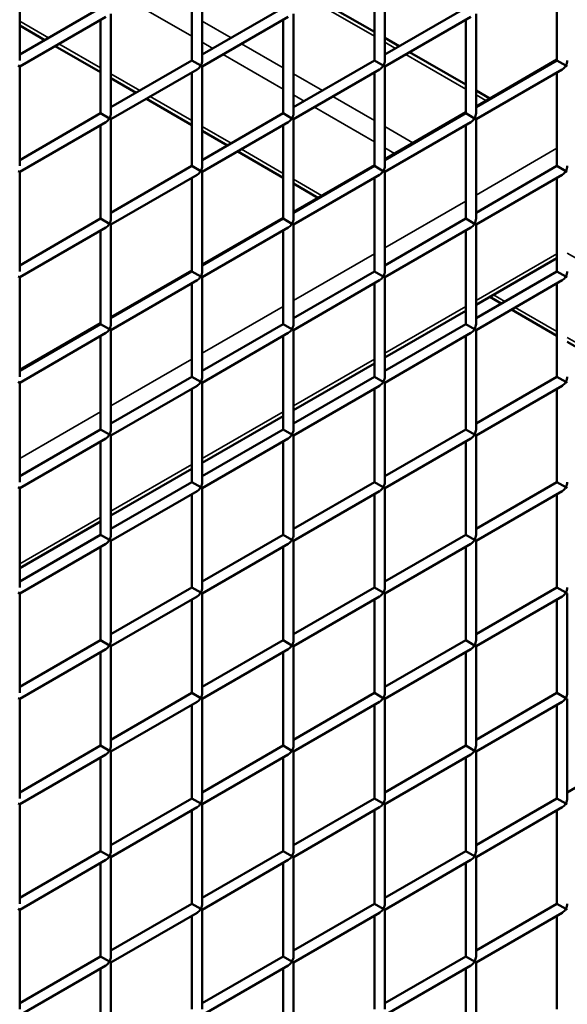
# Model space of a CAD drawing. Extents: x 4928 to 24149, y 536 to 10529.
# Drawn here: x 15400 to 15641, y 4805 to 5238 of the extents above; entities that cross this region are included whole.
import ezdxf

# ---------------------------------------------------------------- set-up
doc = ezdxf.new("R2010")
doc.units = 0
doc.layers.add('Visible (ISO)', color=7, linetype='Continuous', lineweight=50)
doc.layers.add('Visible Narrow (ISO)', color=7, linetype='Continuous', lineweight=35)

msp = doc.modelspace()

# ---------------------------------------------------------------- linework, layer by layer
at = {"layer": 'Visible (ISO)'}
for p, q in [((15400.07, 5220.09), (15400.07, 5263.88)), ((15480.46, 5220.09), (15480.46, 5263.88)), ((15560.85, 5220.09), (15560.85, 5263.88)), ((15475.92, 5220.09), (15475.92, 5261.25)), ((15556.3, 5220.09), (15556.3, 5261.25)), ((15636.69, 5220.09), (15636.69, 5261.25)), ((15531.57, 5246.97), (15556.3, 5232.69)), ((15400.07, 5222.72), (15435.72, 5243.3)), ((15480.46, 5222.72), (15516.11, 5243.3)), ((15560.85, 5222.72), (15596.5, 5243.3)), ((15400.07, 5217.47), (15437.99, 5239.36)), ((15435.72, 5196.89), (15435.72, 5238.05)), ((15440.27, 5196.89), (15440.27, 5240.67)), ((15480.46, 5217.47), (15518.38, 5239.36)), ((15516.11, 5196.89), (15516.11, 5238.05)), ((15520.66, 5196.89), (15520.66, 5240.67)), ((15560.85, 5217.47), (15598.77, 5239.36)), ((15596.5, 5196.89), (15596.5, 5238.05)), ((15601.05, 5196.89), (15601.05, 5240.67)), ((15400.07, 5235.5), (15411.14, 5229.11)), ((15560.85, 5230.06), (15567.21, 5226.39)), ((15415.69, 5226.48), (15435.72, 5214.92)), ((15571.76, 5223.77), (15596.5, 5209.48)), ((15636.69, 5220.5), (15601.05, 5199.92)), ((15400.07, 5217.47), (15399.41, 5217.85)), ((15400.07, 5173.68), (15400.07, 5217.47)), ((15440.27, 5199.51), (15475.92, 5220.09)), ((15440.27, 5194.26), (15478.19, 5216.15)), ((15475.92, 5220.09), (15479.8, 5217.85)), ((15480.46, 5217.47), (15479.8, 5217.85)), ((15480.46, 5173.68), (15480.46, 5217.47)), ((15520.66, 5199.51), (15556.3, 5220.09)), ((15520.66, 5194.26), (15558.58, 5216.15)), ((15556.3, 5220.09), (15560.19, 5217.85)), ((15560.85, 5217.47), (15560.19, 5217.85)), ((15560.85, 5173.68), (15560.85, 5217.47)), ((15601.05, 5199.51), (15636.69, 5220.09)), ((15601.05, 5194.26), (15638.97, 5216.15)), ((15636.69, 5220.09), (15640.58, 5217.85)), ((15641.24, 5217.47), (15640.58, 5217.85)), ((15440.27, 5212.3), (15451.34, 5205.9)), ((15475.92, 5173.68), (15475.92, 5214.84)), ((15556.3, 5173.68), (15556.3, 5214.84)), ((15636.69, 5173.68), (15636.69, 5214.84)), ((15455.89, 5203.28), (15475.92, 5191.71)), ((15601.05, 5206.86), (15607.05, 5203.39)), ((15400.07, 5176.3), (15435.72, 5196.89)), ((15435.72, 5196.89), (15439.6, 5194.64)), ((15440.27, 5194.26), (15439.6, 5194.64)), ((15480.46, 5176.3), (15516.11, 5196.89)), ((15516.11, 5196.89), (15519.99, 5194.64)), ((15520.66, 5194.26), (15519.99, 5194.64)), ((15596.5, 5197.3), (15560.85, 5176.72)), ((15560.85, 5176.3), (15596.5, 5196.89)), ((15596.5, 5196.89), (15600.38, 5194.64)), ((15601.05, 5194.26), (15600.38, 5194.64)), ((15400.07, 5171.05), (15437.99, 5192.95)), ((15435.72, 5150.47), (15435.72, 5191.63)), ((15440.27, 5150.47), (15440.27, 5194.26)), ((15480.46, 5171.05), (15518.38, 5192.95)), ((15516.11, 5150.47), (15516.11, 5191.63)), ((15520.66, 5150.47), (15520.66, 5194.26)), ((15560.85, 5171.05), (15598.77, 5192.95)), ((15596.5, 5150.47), (15596.5, 5191.63)), ((15601.05, 5150.47), (15601.05, 5194.26)), ((15480.46, 5189.09), (15491.53, 5182.7)), ((15496.08, 5180.07), (15516.11, 5168.51)), ((15440.27, 5153.1), (15475.92, 5173.68)), ((15475.92, 5173.68), (15479.8, 5171.44)), ((15556.3, 5174.09), (15520.66, 5153.51)), ((15520.66, 5153.1), (15556.3, 5173.68)), ((15556.3, 5173.68), (15560.19, 5171.44)), ((15601.05, 5153.1), (15636.69, 5173.68)), ((15636.69, 5173.68), (15640.58, 5171.44)), ((15400.07, 5171.05), (15399.41, 5171.44)), ((15400.07, 5127.27), (15400.07, 5171.05)), ((15440.27, 5147.85), (15478.19, 5169.74)), ((15475.92, 5127.27), (15475.92, 5168.43)), ((15480.46, 5171.05), (15479.8, 5171.44)), ((15480.46, 5127.27), (15480.46, 5171.05)), ((15520.66, 5147.85), (15558.58, 5169.74)), ((15556.3, 5127.27), (15556.3, 5168.43)), ((15560.85, 5171.05), (15560.19, 5171.44)), ((15560.85, 5127.27), (15560.85, 5171.05)), ((15601.05, 5147.85), (15638.97, 5169.74)), ((15636.69, 5127.27), (15636.69, 5168.43)), ((15641.24, 5171.05), (15640.58, 5171.44)), ((15520.66, 5165.88), (15531.37, 5159.7)), ((15400.07, 5129.89), (15435.72, 5150.47)), ((15435.72, 5150.47), (15439.6, 5148.23)), ((15440.27, 5147.85), (15439.6, 5148.23)), ((15440.27, 5104.06), (15440.27, 5147.85)), ((15516.11, 5150.88), (15480.46, 5130.3)), ((15480.46, 5129.89), (15516.11, 5150.47)), ((15516.11, 5150.47), (15519.99, 5148.23)), ((15520.66, 5147.85), (15519.99, 5148.23)), ((15520.66, 5104.06), (15520.66, 5147.85)), ((15560.85, 5129.89), (15596.5, 5150.47)), ((15596.5, 5150.47), (15600.38, 5148.23)), ((15601.05, 5147.85), (15600.38, 5148.23)), ((15601.05, 5104.06), (15601.05, 5147.85)), ((15400.07, 5124.64), (15437.99, 5146.53)), ((15435.72, 5104.06), (15435.72, 5145.22)), ((15480.46, 5124.64), (15518.38, 5146.53)), ((15516.11, 5104.06), (15516.11, 5145.22)), ((15560.85, 5124.64), (15598.77, 5146.53)), ((15596.5, 5104.06), (15596.5, 5145.22)), ((15636.69, 5133.11), (15601.05, 5112.53)), ((15400.07, 5124.64), (15399.41, 5125.03)), ((15475.92, 5127.68), (15440.27, 5107.1)), ((15440.27, 5106.69), (15475.92, 5127.27)), ((15475.92, 5127.27), (15479.8, 5125.03)), ((15480.46, 5124.64), (15479.8, 5125.03)), ((15520.66, 5106.69), (15556.3, 5127.27)), ((15556.3, 5127.27), (15560.19, 5125.03)), ((15560.85, 5124.64), (15560.19, 5125.03)), ((15601.05, 5106.69), (15636.69, 5127.27)), ((15636.69, 5127.27), (15640.58, 5125.03)), ((15641.24, 5124.64), (15640.58, 5125.03)), ((15400.07, 5080.85), (15400.07, 5124.64)), ((15440.27, 5101.43), (15478.19, 5123.33)), ((15475.92, 5080.85), (15475.92, 5122.02)), ((15480.46, 5080.85), (15480.46, 5124.64)), ((15520.66, 5101.43), (15558.58, 5123.33)), ((15556.3, 5080.85), (15556.3, 5122.02)), ((15560.85, 5080.85), (15560.85, 5124.64)), ((15601.05, 5101.43), (15638.97, 5123.33)), ((15636.69, 5080.85), (15636.69, 5122.02)), ((15607.05, 5116), (15612.12, 5113.08)), ((15596.5, 5109.91), (15560.85, 5089.33)), ((15616.67, 5110.45), (15636.69, 5098.89)), ((15435.72, 5104.47), (15400.07, 5083.89)), ((15400.07, 5083.48), (15435.72, 5104.06)), ((15435.72, 5104.06), (15439.6, 5101.82)), ((15480.46, 5083.48), (15516.11, 5104.06)), ((15516.11, 5104.06), (15519.99, 5101.82)), ((15560.85, 5083.48), (15596.5, 5104.06)), ((15596.5, 5104.06), (15600.38, 5101.82)), ((15400.07, 5078.23), (15437.99, 5100.12)), ((15440.27, 5101.43), (15439.6, 5101.82)), ((15440.27, 5057.65), (15440.27, 5101.43)), ((15480.46, 5078.23), (15518.38, 5100.12)), ((15520.66, 5101.43), (15519.99, 5101.82)), ((15520.66, 5057.65), (15520.66, 5101.43)), ((15560.85, 5078.23), (15598.77, 5100.12)), ((15601.05, 5101.43), (15600.38, 5101.82)), ((15601.05, 5057.65), (15601.05, 5101.43)), ((15435.72, 5057.65), (15435.72, 5098.81)), ((15516.11, 5057.65), (15516.11, 5098.81)), ((15596.5, 5057.65), (15596.5, 5098.81)), ((15641.24, 5096.26), (15652.31, 5089.87)), ((15556.3, 5086.7), (15520.66, 5066.12)), ((15400.07, 5078.23), (15399.41, 5078.61)), ((15400.07, 5034.44), (15400.07, 5078.23)), ((15440.27, 5060.27), (15475.92, 5080.85)), ((15475.92, 5080.85), (15479.8, 5078.61)), ((15480.46, 5078.23), (15479.8, 5078.61)), ((15480.46, 5034.44), (15480.46, 5078.23)), ((15520.66, 5060.27), (15556.3, 5080.85)), ((15556.3, 5080.85), (15560.19, 5078.61)), ((15560.85, 5078.23), (15560.19, 5078.61)), ((15560.85, 5034.44), (15560.85, 5078.23)), ((15601.05, 5060.27), (15636.69, 5080.85)), ((15636.69, 5080.85), (15640.58, 5078.61)), ((15641.24, 5078.23), (15640.58, 5078.61)), ((15440.27, 5055.02), (15478.19, 5076.91)), ((15475.92, 5034.44), (15475.92, 5075.6)), ((15520.66, 5055.02), (15558.58, 5076.91)), ((15556.3, 5034.44), (15556.3, 5075.6)), ((15601.05, 5055.02), (15638.97, 5076.91)), ((15636.69, 5034.44), (15636.69, 5075.6)), ((15516.11, 5063.5), (15480.46, 5042.91)), ((15400.07, 5037.07), (15435.72, 5057.65)), ((15435.72, 5057.65), (15439.6, 5055.41)), ((15480.46, 5037.07), (15516.11, 5057.65)), ((15516.11, 5057.65), (15519.99, 5055.41)), ((15560.85, 5037.07), (15596.5, 5057.65)), ((15596.5, 5057.65), (15600.38, 5055.41)), ((15400.07, 5031.81), (15437.99, 5053.71)), ((15435.72, 5011.23), (15435.72, 5052.4)), ((15440.27, 5055.02), (15439.6, 5055.41)), ((15440.27, 5011.23), (15440.27, 5055.02)), ((15480.46, 5031.81), (15518.38, 5053.71)), ((15516.11, 5011.23), (15516.11, 5052.4)), ((15520.66, 5055.02), (15519.99, 5055.41)), ((15520.66, 5011.23), (15520.66, 5055.02)), ((15560.85, 5031.81), (15598.77, 5053.71)), ((15596.5, 5011.23), (15596.5, 5052.4)), ((15601.05, 5055.02), (15600.38, 5055.41)), ((15601.05, 5011.23), (15601.05, 5055.02)), ((15475.92, 5040.29), (15440.27, 5019.71)), ((15440.27, 5013.86), (15475.92, 5034.44)), ((15475.92, 5034.44), (15479.8, 5032.2)), ((15520.66, 5013.86), (15556.3, 5034.44)), ((15556.3, 5034.44), (15560.19, 5032.2)), ((15601.05, 5013.86), (15636.69, 5034.44)), ((15636.69, 5034.44), (15640.58, 5032.2)), ((15400.07, 5031.81), (15399.41, 5032.2)), ((15400.07, 4988.03), (15400.07, 5031.81)), ((15440.27, 5008.61), (15478.19, 5030.5)), ((15480.46, 5031.81), (15479.8, 5032.2)), ((15480.46, 4988.03), (15480.46, 5031.81)), ((15520.66, 5008.61), (15558.58, 5030.5)), ((15560.85, 5031.81), (15560.19, 5032.2)), ((15560.85, 4988.03), (15560.85, 5031.81)), ((15601.05, 5008.61), (15638.97, 5030.5)), ((15641.24, 5031.81), (15640.58, 5032.2)), ((15475.92, 4988.03), (15475.92, 5029.19)), ((15556.3, 4988.03), (15556.3, 5029.19)), ((15636.69, 4988.03), (15636.69, 5029.19)), ((15435.72, 5017.08), (15400.07, 4996.5)), ((15400.07, 4990.65), (15435.72, 5011.23)), ((15435.72, 5011.23), (15439.6, 5008.99)), ((15440.27, 5008.61), (15439.6, 5008.99)), ((15440.27, 4964.82), (15440.27, 5008.61)), ((15480.46, 4990.65), (15516.11, 5011.23)), ((15516.11, 5011.23), (15519.99, 5008.99)), ((15520.66, 5008.61), (15519.99, 5008.99)), ((15520.66, 4964.82), (15520.66, 5008.61)), ((15560.85, 4990.65), (15596.5, 5011.23)), ((15596.5, 5011.23), (15600.38, 5008.99)), ((15601.05, 5008.61), (15600.38, 5008.99)), ((15601.05, 4964.82), (15601.05, 5008.61)), ((15400.07, 4985.4), (15437.99, 5007.3)), ((15435.72, 4964.82), (15435.72, 5005.98)), ((15480.46, 4985.4), (15518.38, 5007.3)), ((15516.11, 4964.82), (15516.11, 5005.98)), ((15560.85, 4985.4), (15598.77, 5007.3)), ((15596.5, 4964.82), (15596.5, 5005.98)), ((15440.27, 4967.45), (15475.92, 4988.03)), ((15475.92, 4988.03), (15479.8, 4985.79)), ((15520.66, 4967.45), (15556.3, 4988.03)), ((15556.3, 4988.03), (15560.19, 4985.79)), ((15601.05, 4967.45), (15636.69, 4988.03)), ((15636.69, 4988.03), (15640.58, 4985.79)), ((15400.07, 4985.4), (15399.41, 4985.79)), ((15400.07, 4941.61), (15400.07, 4985.4)), ((15440.27, 4962.2), (15478.19, 4984.09)), ((15475.92, 4941.61), (15475.92, 4982.78)), ((15480.46, 4985.4), (15479.8, 4985.79)), ((15480.46, 4941.61), (15480.46, 4985.4)), ((15520.66, 4962.2), (15558.58, 4984.09)), ((15556.3, 4941.61), (15556.3, 4982.78)), ((15560.85, 4985.4), (15560.19, 4985.79)), ((15560.85, 4941.61), (15560.85, 4985.4)), ((15601.05, 4962.2), (15638.97, 4984.09)), ((15636.69, 4941.61), (15636.69, 4982.78)), ((15641.24, 4985.4), (15640.58, 4985.79)), ((15641.24, 4941.61), (15641.24, 4985.4)), ((15400.07, 4944.24), (15435.72, 4964.82)), ((15435.72, 4964.82), (15439.6, 4962.58)), ((15480.46, 4944.24), (15516.11, 4964.82)), ((15516.11, 4964.82), (15519.99, 4962.58)), ((15560.85, 4944.24), (15596.5, 4964.82)), ((15596.5, 4964.82), (15600.38, 4962.58)), ((15400.07, 4938.99), (15437.99, 4960.88)), ((15440.27, 4962.2), (15439.6, 4962.58)), ((15440.27, 4918.41), (15440.27, 4962.2)), ((15480.46, 4938.99), (15518.38, 4960.88)), ((15520.66, 4962.2), (15519.99, 4962.58)), ((15520.66, 4918.41), (15520.66, 4962.2)), ((15560.85, 4938.99), (15598.77, 4960.88)), ((15601.05, 4962.2), (15600.38, 4962.58)), ((15601.05, 4918.41), (15601.05, 4962.2)), ((15435.72, 4918.41), (15435.72, 4959.57)), ((15516.11, 4918.41), (15516.11, 4959.57)), ((15596.5, 4918.41), (15596.5, 4959.57)), ((15400.07, 4938.99), (15399.41, 4939.37)), ((15400.07, 4895.2), (15400.07, 4938.99)), ((15440.27, 4921.03), (15475.92, 4941.61)), ((15475.92, 4941.61), (15479.8, 4939.37)), ((15480.46, 4938.99), (15479.8, 4939.37)), ((15480.46, 4895.2), (15480.46, 4938.99)), ((15520.66, 4921.03), (15556.3, 4941.61)), ((15556.3, 4941.61), (15560.19, 4939.37)), ((15560.85, 4938.99), (15560.19, 4939.37)), ((15560.85, 4895.2), (15560.85, 4938.99)), ((15601.05, 4921.03), (15636.69, 4941.61)), ((15636.69, 4941.61), (15640.58, 4939.37)), ((15641.24, 4938.99), (15640.58, 4939.37)), ((15641.24, 4895.2), (15641.24, 4938.99)), ((15440.27, 4915.78), (15478.19, 4937.68)), ((15475.92, 4895.2), (15475.92, 4936.36)), ((15520.66, 4915.78), (15558.58, 4937.68)), ((15556.3, 4895.2), (15556.3, 4936.36)), ((15601.05, 4915.78), (15638.97, 4937.68)), ((15636.69, 4895.2), (15636.69, 4936.36)), ((15400.07, 4897.83), (15435.72, 4918.41)), ((15435.72, 4918.41), (15439.6, 4916.17)), ((15480.46, 4897.83), (15516.11, 4918.41)), ((15516.11, 4918.41), (15519.99, 4916.17)), ((15560.85, 4897.83), (15596.5, 4918.41)), ((15596.5, 4918.41), (15600.38, 4916.17)), ((15641.24, 4897.83), (15676.89, 4918.41)), ((15400.07, 4892.58), (15437.99, 4914.47)), ((15435.72, 4872), (15435.72, 4913.16)), ((15440.27, 4915.78), (15439.6, 4916.17)), ((15440.27, 4872), (15440.27, 4915.78)), ((15480.46, 4892.58), (15518.38, 4914.47)), ((15516.11, 4872), (15516.11, 4913.16)), ((15520.66, 4915.78), (15519.99, 4916.17)), ((15520.66, 4872), (15520.66, 4915.78)), ((15560.85, 4892.58), (15598.77, 4914.47)), ((15596.5, 4872), (15596.5, 4913.16)), ((15601.05, 4915.78), (15600.38, 4916.17)), ((15601.05, 4872), (15601.05, 4915.78)), ((15440.27, 4874.62), (15475.92, 4895.2)), ((15475.92, 4895.2), (15479.8, 4892.96)), ((15520.66, 4874.62), (15556.3, 4895.2)), ((15556.3, 4895.2), (15560.19, 4892.96)), ((15601.05, 4874.62), (15636.69, 4895.2)), ((15636.69, 4895.2), (15640.58, 4892.96)), ((15400.07, 4892.58), (15399.41, 4892.96)), ((15400.07, 4848.79), (15400.07, 4892.58)), ((15440.27, 4869.37), (15478.19, 4891.26)), ((15480.46, 4892.58), (15479.8, 4892.96)), ((15480.46, 4848.79), (15480.46, 4892.58)), ((15520.66, 4869.37), (15558.58, 4891.26)), ((15560.85, 4892.58), (15560.19, 4892.96)), ((15560.85, 4848.79), (15560.85, 4892.58)), ((15601.05, 4869.37), (15638.97, 4891.26)), ((15641.24, 4892.58), (15640.58, 4892.96)), ((15475.92, 4848.79), (15475.92, 4889.95)), ((15556.3, 4848.79), (15556.3, 4889.95)), ((15636.69, 4848.79), (15636.69, 4889.95)), ((15400.07, 4851.41), (15435.72, 4872)), ((15435.72, 4872), (15439.6, 4869.75)), ((15440.27, 4869.37), (15439.6, 4869.75)), ((15440.27, 4825.58), (15440.27, 4869.37)), ((15480.46, 4851.41), (15516.11, 4872)), ((15516.11, 4872), (15519.99, 4869.75)), ((15520.66, 4869.37), (15519.99, 4869.75)), ((15520.66, 4825.58), (15520.66, 4869.37)), ((15560.85, 4851.41), (15596.5, 4872)), ((15596.5, 4872), (15600.38, 4869.75)), ((15601.05, 4869.37), (15600.38, 4869.75)), ((15601.05, 4825.58), (15601.05, 4869.37)), ((15400.07, 4846.16), (15437.99, 4868.06)), ((15435.72, 4825.58), (15435.72, 4866.74)), ((15480.46, 4846.16), (15518.38, 4868.06)), ((15516.11, 4825.58), (15516.11, 4866.74)), ((15560.85, 4846.16), (15598.77, 4868.06)), ((15596.5, 4825.58), (15596.5, 4866.74)), ((15440.27, 4828.21), (15475.92, 4848.79)), ((15475.92, 4848.79), (15479.8, 4846.55)), ((15520.66, 4828.21), (15556.3, 4848.79)), ((15556.3, 4848.79), (15560.19, 4846.55)), ((15601.05, 4828.21), (15636.69, 4848.79)), ((15636.69, 4848.79), (15640.58, 4846.55)), ((15400.07, 4846.16), (15399.41, 4846.55)), ((15400.07, 4802.38), (15400.07, 4846.16)), ((15440.27, 4822.96), (15478.19, 4844.85)), ((15475.92, 4802.38), (15475.92, 4843.54)), ((15480.46, 4846.16), (15479.8, 4846.55)), ((15480.46, 4802.38), (15480.46, 4846.16)), ((15520.66, 4822.96), (15558.58, 4844.85)), ((15556.3, 4802.38), (15556.3, 4843.54)), ((15560.85, 4846.16), (15560.19, 4846.55)), ((15560.85, 4802.38), (15560.85, 4846.16)), ((15601.05, 4822.96), (15638.97, 4844.85)), ((15636.69, 4802.38), (15636.69, 4843.54)), ((15641.24, 4846.16), (15640.58, 4846.55)), ((15400.07, 4805), (15435.72, 4825.58)), ((15400.07, 4799.75), (15437.99, 4821.64)), ((15435.72, 4825.58), (15439.6, 4823.34)), ((15440.27, 4822.96), (15439.6, 4823.34)), ((15440.27, 4779.17), (15440.27, 4822.96)), ((15480.46, 4805), (15516.11, 4825.58)), ((15480.46, 4799.75), (15518.38, 4821.64)), ((15516.11, 4825.58), (15519.99, 4823.34)), ((15520.66, 4822.96), (15519.99, 4823.34)), ((15520.66, 4779.17), (15520.66, 4822.96)), ((15560.85, 4805), (15596.5, 4825.58)), ((15560.85, 4799.75), (15598.77, 4821.64)), ((15596.5, 4825.58), (15600.38, 4823.34)), ((15601.05, 4822.96), (15600.38, 4823.34)), ((15601.05, 4779.17), (15601.05, 4822.96)), ((15435.72, 4779.17), (15435.72, 4820.33)), ((15516.11, 4779.17), (15516.11, 4820.33)), ((15596.5, 4779.17), (15596.5, 4820.33))]:
    msp.add_line(p, q, dxfattribs=at)
for centre, start_param, end_param in [((15478.19, 5218.78), 3.926991, 4.712389), ((15478.19, 5218.78), 4.712389, 5.497787), ((15558.58, 5218.78), 3.926991, 4.712389), ((15558.58, 5218.78), 4.712389, 5.497787), ((15638.97, 5218.78), 3.926991, 4.712389), ((15638.97, 5218.78), 4.712389, 5.497787), ((15437.99, 5195.57), 3.926991, 4.712389), ((15437.99, 5195.57), 4.712389, 5.497787), ((15518.38, 5195.57), 3.926991, 4.712389), ((15518.38, 5195.57), 4.712389, 5.497787), ((15598.77, 5195.57), 3.926991, 4.712389), ((15598.77, 5195.57), 4.712389, 5.497787), ((15478.19, 5172.37), 4.712389, 5.497787), ((15558.58, 5172.37), 4.712389, 5.497787), ((15638.97, 5172.37), 4.712389, 5.497787), ((15478.19, 5172.37), 3.926991, 4.712389), ((15558.58, 5172.37), 3.926991, 4.712389), ((15638.97, 5172.37), 3.926991, 4.712389), ((15437.99, 5149.16), 3.926991, 4.712389), ((15437.99, 5149.16), 4.712389, 5.497787), ((15518.38, 5149.16), 3.926991, 4.712389), ((15518.38, 5149.16), 4.712389, 5.497787), ((15598.77, 5149.16), 3.926991, 4.712389), ((15598.77, 5149.16), 4.712389, 5.497787), ((15478.19, 5125.95), 3.926991, 4.712389), ((15478.19, 5125.95), 4.712389, 5.497787), ((15558.58, 5125.95), 3.926991, 4.712389), ((15558.58, 5125.95), 4.712389, 5.497787), ((15638.97, 5125.95), 3.926991, 4.712389), ((15638.97, 5125.95), 4.712389, 5.497787), ((15437.99, 5102.75), 4.712389, 5.497787), ((15518.38, 5102.75), 4.712389, 5.497787), ((15598.77, 5102.75), 4.712389, 5.497787), ((15437.99, 5102.75), 3.926991, 4.712389), ((15518.38, 5102.75), 3.926991, 4.712389), ((15598.77, 5102.75), 3.926991, 4.712389), ((15478.19, 5079.54), 3.926991, 4.712389), ((15478.19, 5079.54), 4.712389, 5.497787), ((15558.58, 5079.54), 3.926991, 4.712389), ((15558.58, 5079.54), 4.712389, 5.497787), ((15638.97, 5079.54), 3.926991, 4.712389), ((15638.97, 5079.54), 4.712389, 5.497787), ((15437.99, 5056.33), 4.712389, 5.497787), ((15518.38, 5056.33), 4.712389, 5.497787), ((15598.77, 5056.33), 4.712389, 5.497787), ((15437.99, 5056.33), 3.926991, 4.712389), ((15518.38, 5056.33), 3.926991, 4.712389), ((15598.77, 5056.33), 3.926991, 4.712389), ((15478.19, 5033.13), 4.712389, 5.497787), ((15558.58, 5033.13), 4.712389, 5.497787), ((15638.97, 5033.13), 4.712389, 5.497787), ((15478.19, 5033.13), 3.926991, 4.712389), ((15558.58, 5033.13), 3.926991, 4.712389), ((15638.97, 5033.13), 3.926991, 4.712389), ((15437.99, 5009.92), 3.926991, 4.712389), ((15437.99, 5009.92), 4.712389, 5.497787), ((15518.38, 5009.92), 3.926991, 4.712389), ((15518.38, 5009.92), 4.712389, 5.497787), ((15598.77, 5009.92), 3.926991, 4.712389), ((15598.77, 5009.92), 4.712389, 5.497787), ((15478.19, 4986.71), 4.712389, 5.497787), ((15558.58, 4986.71), 4.712389, 5.497787), ((15638.97, 4986.71), 4.712389, 5.497787), ((15478.19, 4986.71), 3.926991, 4.712389), ((15558.58, 4986.71), 3.926991, 4.712389), ((15638.97, 4986.71), 3.926991, 4.712389), ((15437.99, 4963.51), 4.712389, 5.497787), ((15518.38, 4963.51), 4.712389, 5.497787), ((15598.77, 4963.51), 4.712389, 5.497787), ((15437.99, 4963.51), 3.926991, 4.712389), ((15518.38, 4963.51), 3.926991, 4.712389), ((15598.77, 4963.51), 3.926991, 4.712389), ((15478.19, 4940.3), 3.926991, 4.712389), ((15478.19, 4940.3), 4.712389, 5.497787), ((15558.58, 4940.3), 3.926991, 4.712389), ((15558.58, 4940.3), 4.712389, 5.497787), ((15638.97, 4940.3), 3.926991, 4.712389), ((15638.97, 4940.3), 4.712389, 5.497787), ((15437.99, 4917.1), 4.712389, 5.497787), ((15518.38, 4917.1), 4.712389, 5.497787), ((15598.77, 4917.1), 4.712389, 5.497787), ((15437.99, 4917.1), 3.926991, 4.712389), ((15518.38, 4917.1), 3.926991, 4.712389), ((15598.77, 4917.1), 3.926991, 4.712389), ((15478.19, 4893.89), 4.712389, 5.497787), ((15558.58, 4893.89), 4.712389, 5.497787), ((15638.97, 4893.89), 4.712389, 5.497787), ((15478.19, 4893.89), 3.926991, 4.712389), ((15558.58, 4893.89), 3.926991, 4.712389), ((15638.97, 4893.89), 3.926991, 4.712389), ((15437.99, 4870.68), 3.926991, 4.712389), ((15437.99, 4870.68), 4.712389, 5.497787), ((15518.38, 4870.68), 3.926991, 4.712389), ((15518.38, 4870.68), 4.712389, 5.497787), ((15598.77, 4870.68), 3.926991, 4.712389), ((15598.77, 4870.68), 4.712389, 5.497787), ((15478.19, 4847.48), 4.712389, 5.497787), ((15558.58, 4847.48), 4.712389, 5.497787), ((15638.97, 4847.48), 4.712389, 5.497787), ((15478.19, 4847.48), 3.926991, 4.712389), ((15558.58, 4847.48), 3.926991, 4.712389), ((15638.97, 4847.48), 3.926991, 4.712389), ((15437.99, 4824.27), 3.926991, 4.712389), ((15437.99, 4824.27), 4.712389, 5.497787), ((15518.38, 4824.27), 3.926991, 4.712389), ((15518.38, 4824.27), 4.712389, 5.497787), ((15598.77, 4824.27), 3.926991, 4.712389), ((15598.77, 4824.27), 4.712389, 5.497787)]:
    msp.add_ellipse(centre, major_axis=(1.61, 2.78), ratio=0.57735, start_param=start_param, end_param=end_param, dxfattribs=at)
at = {"layer": 'Visible Narrow (ISO)'}
for p, q in [((15449.51, 5246.01), (15475.92, 5230.77)), ((15529.9, 5246.01), (15556.3, 5230.77)), ((15400.07, 5237.42), (15412.81, 5230.07)), ((15480.46, 5237.42), (15493.2, 5230.07)), ((15417.36, 5227.45), (15435.72, 5216.84)), ((15480.46, 5228.14), (15485.16, 5225.43)), ((15497.75, 5227.45), (15516.11, 5216.84)), ((15560.85, 5228.14), (15565.55, 5225.43)), ((15489.71, 5222.8), (15516.11, 5207.56)), ((15570.1, 5222.8), (15596.5, 5207.56)), ((15440.27, 5214.22), (15453, 5206.86)), ((15520.66, 5214.22), (15533.39, 5206.86)), ((15457.55, 5204.24), (15475.92, 5193.64)), ((15520.66, 5204.93), (15525.35, 5202.22)), ((15537.94, 5204.24), (15556.3, 5193.64)), ((15601.05, 5204.93), (15605.39, 5202.43)), ((15529.9, 5199.6), (15556.3, 5184.35)), ((15480.46, 5191.01), (15493.2, 5183.66)), ((15560.85, 5191.01), (15573.23, 5183.86)), ((15560.85, 5181.73), (15565.19, 5179.22)), ((15636.69, 5181.45), (15601.05, 5160.87)), ((15497.75, 5181.03), (15516.11, 5170.43)), ((15520.66, 5167.8), (15533.04, 5160.66)), ((15596.5, 5158.24), (15560.85, 5137.66)), ((15556.3, 5135.04), (15520.66, 5114.46)), ((15636.69, 5135.04), (15601.05, 5114.46)), ((15641.24, 5135.32), (15645.94, 5132.6)), ((15608.72, 5116.96), (15613.78, 5114.04)), ((15516.11, 5111.83), (15480.46, 5091.25)), ((15596.5, 5111.83), (15560.85, 5091.25)), ((15618.33, 5111.41), (15636.69, 5100.81)), ((15641.24, 5098.19), (15653.98, 5090.83)), ((15475.92, 5088.62), (15440.27, 5068.04)), ((15556.3, 5088.62), (15520.66, 5068.04)), ((15435.72, 5065.42), (15400.07, 5044.84)), ((15516.11, 5065.42), (15480.46, 5044.84)), ((15475.92, 5042.21), (15440.27, 5021.63)), ((15435.72, 5019), (15400.07, 4998.42))]:
    msp.add_line(p, q, dxfattribs=at)

doc.saveas('drawing.dxf')
